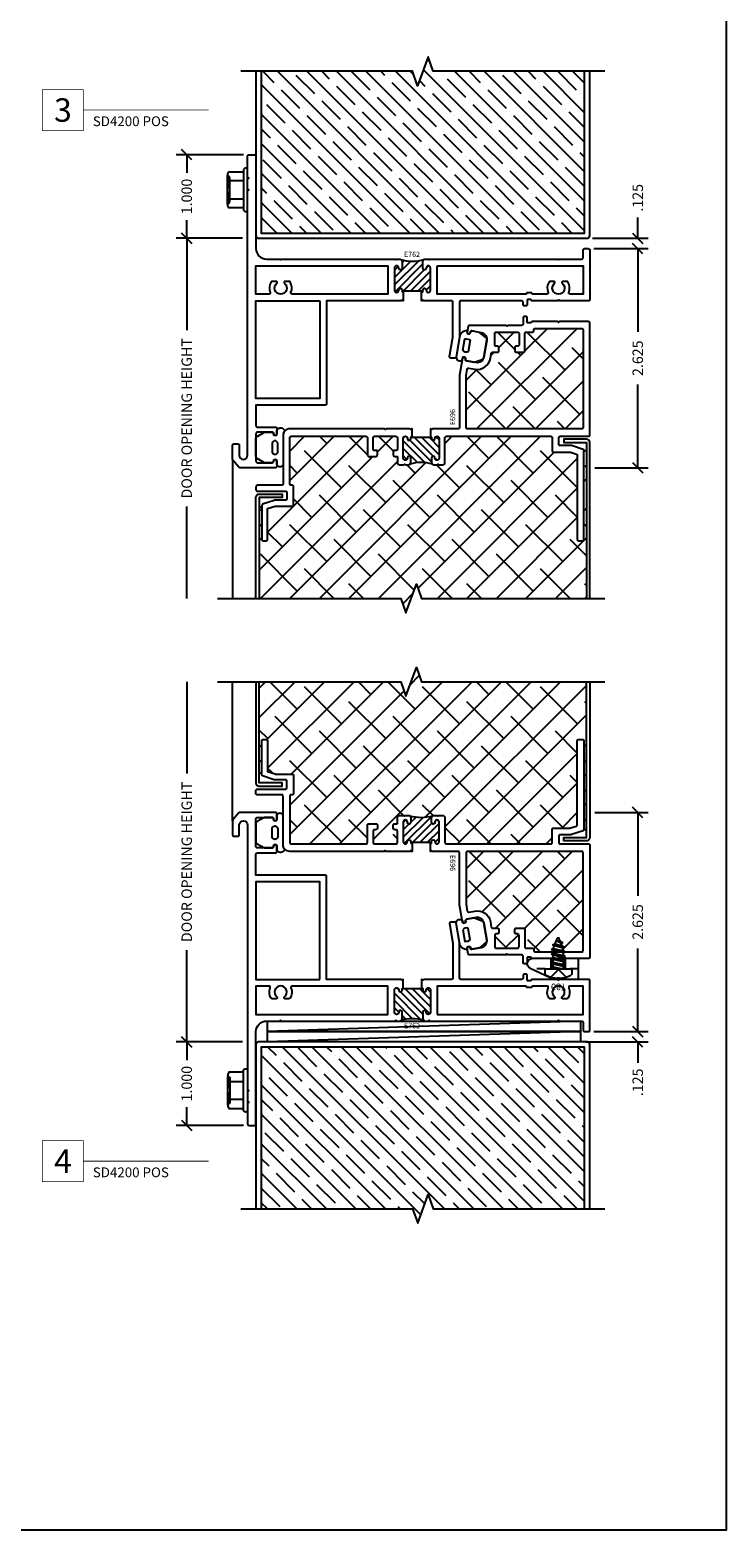
# Model space of a CAD drawing. Units: inches. Extents: x 0 to 101, y 0 to 32.
# Drawn here: x 17 to 25, y 0 to 18 of the extents above; entities that cross this region are included whole.
import ezdxf
from ezdxf.enums import TextEntityAlignment as Align

# ---------------------------------------------------------------- set-up
doc = ezdxf.new("R2010")
doc.units = ezdxf.units.IN
doc.header["$MEASUREMENT"] = 0
doc.linetypes.add('HIDDEN2', pattern=[0.1875, 0.125, -0.0625])
doc.layers.add('WINTECH_DESIGN', color=3, linetype='Continuous', lineweight=25)
doc.layers.get('0').off()
doc.styles.add('ROMANS', font='ROMANS.SHX')
doc.styles.get("Standard").update_dxf_attribs({"font": 'arial.ttf'})
doc.styles.add('TECHNICLITE', font='techl___.ttf', dxfattribs={"height": 0.1})
doc.styles.add('WinTech', font='technic_.ttf')
doc.dimstyles.new('WINTECH_BASIC', dxfattribs={"dimtxt": 0.125, "dimasz": 0.125, "dimexe": 0.125, "dimexo": 0.0625, "dimgap": 0.09, "dimtad": 0, "dimdec": 3, "dimzin": 4, "dimdsep": 46, "dimtxsty": 'WinTech', "dimblk": 'OBLIQUE', "dimcen": 0.125, "dimclrd": 5, "dimclre": 5, "dimclrt": 30, "dimazin": 0, "dimtfac": 1, "dimtdec": 3, "dimtofl": 0, "dimtmove": 0, "dimatfit": 3, "dimfxl": 0, "dimtolj": 1, "dimtzin": 0, "dimarcsym": 0})

# ---------------------------------------------------------------- blocks, each defined once
blk = doc.blocks.new('WINTECH WEBSITE DETAIL PAPER')
at = {"layer": 'WINTECH_DESIGN', "color": 1}
blk.add_lwpolyline([(0.062, 32.438), (24.938, 32.438), (24.938, 0.062), (0.062, 0.062)], close=True, dxfattribs=at)
at = {"layer": 'WINTECH_DESIGN', "color": 30, "style": 'WinTech'}
blk.add_attdef('TITLE', text='', height=0.75, dxfattribs=at).set_placement((15.068, 29.75), align=Align.CENTER)
blk = doc.blocks.new('*U40')
at = {"layer": 'WINTECH_DESIGN', "color": 5, "const_width": 0.00914}
blk.add_lwpolyline([(-0.262, 0.262), (-0.262, -0.262), (0.262, -0.262), (0.262, 0.262)], close=True, dxfattribs=at)
at = {"layer": 'WINTECH_DESIGN', "color": 5, "const_width": 0.01}
blk.add_lwpolyline([(0.262, 0), (1.862, 0)], dxfattribs=at)
at = {"layer": 'WINTECH_DESIGN', "color": 30, "style": 'WinTech'}
blk.add_attdef('NUMBER', text='', height=0.3, rotation=360, dxfattribs=at).set_placement((0, 0), align=Align.MIDDLE_CENTER)
at = {"layer": 'WINTECH_DESIGN', "color": 30, "style": 'TECHNICLITE'}
blk.add_attdef('NOTE', text='', height=0.125, dxfattribs=at).set_placement((0.39, -0.079), align=Align.TOP_LEFT)
blk = doc.blocks.new('HEXWASHERHEAD')
at = {"layer": 'WINTECH_DESIGN'}
for p, q in [((-0.168, -0.24), (-0.168, -0.24)), ((0.168, -0.24), (-0.162, -0.24)), ((0.168, -0.24), (0.168, -0.24))]:
    blk.add_line(p, q, dxfattribs=at)
blk.add_lwpolyline([(0.26, -0.025), (0.26, -0.025, 0.414214), (0.235, 0), (-0.235, 0, 0.414214), (-0.26, -0.025), (-0.26, -0.025, 0.414214), (-0.235, -0.05), (0.235, -0.05, 0.414214)], format="xyb", close=True, dxfattribs=at)
for points in [[(-0.005, -0.24, -0.055029), (-0.108, -0.227, -0.23094), (-0.217, -0.227), (-0.217, -0.05), (-0.108, -0.05), (-0.108, -0.227)], [(0.108, -0.227), (0.108, -0.05), (0.217, -0.05), (0.217, -0.227, -0.23094), (0.108, -0.227, -0.054953), (0.005, -0.24)], [(0.143, -0.215), (-0.143, -0.215, 0.414214), (-0.168, -0.24, 0.414214)], [(0.168, -0.24, 0.414214), (0.143, -0.215), (0.037, -0.215)]]:
    blk.add_lwpolyline(points, format="xyb", dxfattribs=at)
blk = doc.blocks.new('_Oblique')
at = {"color": 0, "linetype": 'ByBlock', "lineweight": -2}
blk.add_line((-0.5, -0.5), (0.5, 0.5), dxfattribs=at)
blk = doc.blocks.new('*D294')
at = {"layer": 'Defpoints', "color": 0}
for p in [(-0.02, 0), (-0.75, -4.316), (-0.38, -4.316)]:
    blk.add_point(p, dxfattribs=at)
at = {"layer": 'WINTECH_DESIGN', "color": 5, "lineweight": -2}
for p, q in [((-0.083, 0), (-0.875, 0)), ((-0.75, 0), (-0.75, -1.1)), ((-0.75, -4.316), (-0.75, -3.216))]:
    blk.add_line(p, q, dxfattribs=at)
at = {"layer": 'WINTECH_DESIGN', "color": 5, "lineweight": -2, "xscale": 0.125, "yscale": 0.125, "zscale": 0.125, "rotation": 90}
blk.add_blockref('_Oblique', (-0.75, 0), dxfattribs=at)
at = {"layer": 'WINTECH_DESIGN', "color": 30, "insert": (-0.75, -2.158), "char_height": 0.125, "attachment_point": 5, "rotation": 90, "style": 'WinTech'}
blk.add_mtext('\\A1;DOOR OPENING HEIGHT', dxfattribs=at)
blk = doc.blocks.new('_None')
blk = doc.blocks.new('*D295')
at = {"layer": 'Defpoints', "color": 0}
for p in [(-0.75, 1), (-0.005, 1), (-0.02, 0)]:
    blk.add_point(p, dxfattribs=at)
at = {"layer": 'WINTECH_DESIGN', "color": 5, "lineweight": -2}
for p, q in [((-0.068, 1), (-0.875, 1)), ((-0.75, 1), (-0.75, 0.782)), ((-0.75, 0), (-0.75, 0.218)), ((-0.083, 0), (-0.875, 0))]:
    blk.add_line(p, q, dxfattribs=at)
at = {"layer": 'WINTECH_DESIGN', "color": 5, "lineweight": -2, "xscale": 0.125, "yscale": 0.125, "zscale": 0.125}
for p, rotation in [((-0.75, 1), 90), ((-0.75, 0), 270)]:
    blk.add_blockref('_Oblique', p, dxfattribs=dict(at, rotation=rotation))
at = {"layer": 'WINTECH_DESIGN', "color": 30, "insert": (-0.75, 0.5), "char_height": 0.125, "attachment_point": 5, "rotation": 90, "style": 'WinTech'}
blk.add_mtext('\\A1;1.000', dxfattribs=at)
blk = doc.blocks.new('*D296')
at = {"layer": 'Defpoints', "color": 0}
for p in [(4.049, 0), (4.065, -0.125), (4.655, 0)]:
    blk.add_point(p, dxfattribs=at)
at = {"layer": 'WINTECH_DESIGN', "color": 5, "lineweight": -2}
for p, q in [((4.655, 0), (4.655, 0.25)), ((4.112, 0), (4.78, 0)), ((4.128, -0.125), (4.78, -0.125)), ((4.655, -0.125), (4.655, -0.25))]:
    blk.add_line(p, q, dxfattribs=at)
at = {"layer": 'WINTECH_DESIGN', "color": 5, "lineweight": -2, "xscale": 0.125, "yscale": 0.125, "zscale": 0.125}
for p, rotation in [((4.655, 0), 270), ((4.655, -0.125), 90)]:
    blk.add_blockref('_Oblique', p, dxfattribs=dict(at, rotation=rotation))
at = {"layer": 'WINTECH_DESIGN', "color": 30, "insert": (4.655, 0.484), "char_height": 0.125, "attachment_point": 5, "rotation": 90, "style": 'WinTech'}
blk.add_mtext('\\A1;.125', dxfattribs=at)
blk = doc.blocks.new('*D297')
at = {"layer": 'Defpoints', "color": 0}
for p in [(4.065, -0.125), (4.655, -0.125), (4.08, -2.75)]:
    blk.add_point(p, dxfattribs=at)
at = {"layer": 'WINTECH_DESIGN', "color": 5, "lineweight": -2}
for p, q in [((4.128, -0.125), (4.78, -0.125)), ((4.655, -0.125), (4.655, -1.122)), ((4.655, -2.75), (4.655, -1.753)), ((4.142, -2.75), (4.78, -2.75))]:
    blk.add_line(p, q, dxfattribs=at)
at = {"layer": 'WINTECH_DESIGN', "color": 5, "lineweight": -2, "xscale": 0.125, "yscale": 0.125, "zscale": 0.125}
for p, rotation in [((4.655, -0.125), 90), ((4.655, -2.75), 270)]:
    blk.add_blockref('_Oblique', p, dxfattribs=dict(at, rotation=rotation))
at = {"layer": 'WINTECH_DESIGN', "color": 30, "insert": (4.655, -1.438), "char_height": 0.125, "attachment_point": 5, "rotation": 90, "style": 'WinTech'}
blk.add_mtext('\\A1;2.625', dxfattribs=at)
blk = doc.blocks.new('E762_T')
at = {"layer": 'WINTECH_DESIGN'}
h = blk.add_hatch(dxfattribs=at)
h.set_pattern_fill('ANSI31', scale=0.5)
h.set_pattern_definition([(45, (4.87893, 7.50235), (-0.04419417, 0.04419417), [])])
h.paths.add_polyline_path([(-1.259, 2.008, -0.194936), (-1.28, 2), (-1.36, 2, -1), (-1.36, 2.04), (-1.355, 2.04, 1), (-1.355, 2.09), (-1.625, 2.09, 0.996016), (-1.622, 2.04, -1.056918), (-1.62, 2), (-1.635, 2, 0.414214), (-1.65, 1.985), (-1.635, 1.985), (-1.635, 1.765), (-1.65, 1.765, 0.665123), (-1.628, 1.748, -1.226106), (-1.62, 1.71), (-1.625, 1.71, 1), (-1.625, 1.66), (-1.355, 1.66, 0.996016), (-1.358, 1.71, -1.056918), (-1.36, 1.75), (-1.28, 1.75, -0.198912), (-1.259, 1.741, -0.148446)])
at = {"layer": 'WINTECH_DESIGN', "color": 7, "ltscale": 0.5}
blk.add_lwpolyline([(-1.65, 1.985, -0.414214), (-1.635, 2), (-1.62, 2, 1), (-1.62, 2.04), (-1.625, 2.04, -1), (-1.625, 2.09), (-1.355, 2.09, -1), (-1.355, 2.04), (-1.36, 2.04, 1), (-1.36, 2), (-1.28, 2, 0.414214), (-1.25, 2.03), (-1.25, 2.065), (-1.26, 2.075), (-1.25, 2.085), (-1.25, 3.615), (-1.26, 3.625), (-1.25, 3.635), (-1.25, 3.905, -0.414214), (-1.235, 3.92), (-1.14, 3.92, 0.414214), (-1.125, 3.935), (-1.125, 3.985, 0.414214), (-1.14, 4), (-1.735, 4, 0.414214), (-1.75, 3.985), (-1.75, 3.635), (-1.74, 3.625), (-1.75, 3.615), (-1.75, 3.308, 0.414214), (-1.742, 3.3), (-1.742, 3.3, -0.414214), (-1.734, 3.292), (-1.734, 3.258, -0.414214), (-1.742, 3.25), (-1.765, 3.25), (-1.797, 3.25, 0.414214), (-1.812, 3.235), (-1.812, 3.215, 0.414214), (-1.797, 3.2), (-1.765, 3.2, -0.414214), (-1.75, 3.185), (-1.75, 2.455, -0.414214), (-1.765, 2.44), (-2.191, 2.44), (-2.425, 2.399, 0.36397), (-2.437, 2.384), (-2.437, 2.333, 0.466308), (-2.419, 2.319), (-2.184, 2.36), (-1.765, 2.36, -0.414214), (-1.75, 2.345), (-1.75, 2.01), (-1.74, 2), (-1.75, 1.99), (-1.75, 1.985), (-1.635, 1.985), (-1.635, 1.765), (-1.75, 1.765), (-1.75, 1.76), (-1.74, 1.75), (-1.75, 1.74), (-1.75, 0.845), (-2.985, 0.845, 0.414214), (-3, 0.83), (-3, 0), (-3.25, 0, -0.414214), (-3.265, 0.015), (-3.265, 0.235, 0.414214), (-3.28, 0.25), (-3.345, 0.25, 1), (-3.345, 0.21), (-3.34, 0.21, -0.414214), (-3.325, 0.195), (-3.325, 0.015, -0.414214), (-3.34, 0), (-3.675, 0, -0.414214), (-3.69, 0.015), (-3.69, 0.195, -0.414214), (-3.675, 0.21), (-3.67, 0.21, 1), (-3.67, 0.25), (-3.735, 0.25, 0.414214), (-3.75, 0.235), (-3.75, -0.195, 0.221695), (-3.745, -0.206), (-3.661, -0.276, 0.176327), (-3.652, -0.28), (-3.48, -0.28, 0.414214), (-3.465, -0.265), (-3.465, -0.215, 0.414214), (-3.48, -0.2), (-3.6, -0.2, -1), (-3.6, -0.1), (-0.435, -0.1), (-0.42, -0.085), (-0.405, -0.1), (-0.295, -0.1), (-0.28, -0.085), (-0.265, -0.1), (-0.015, -0.1, 0.414214), (0, -0.085), (0, -0.015, 0.414214), (-0.015, 0), (-1.125, 0, -0.414214), (-1.25, 0.125), (-1.25, 0.285), (-1.26, 0.295), (-1.25, 0.305), (-1.25, 1.665), (-1.26, 1.675), (-1.25, 1.685), (-1.25, 1.72, 0.414214), (-1.28, 1.75), (-1.36, 1.75, 1), (-1.36, 1.71), (-1.355, 1.71, -1), (-1.355, 1.66), (-1.625, 1.66, -1), (-1.625, 1.71), (-1.62, 1.71, 1), (-1.62, 1.75), (-1.635, 1.75, -0.414214), (-1.65, 1.765)], format="xyb", dxfattribs=at)
for points in [[(-1.33, 2.17), (-1.33, 3.92), (-1.67, 3.92), (-1.67, 3.763, 0.535899), (-1.649, 3.749, -0.247218), (-1.524, 3.738, -0.25491), (-1.517, 3.726), (-1.517, 3.679, -0.709101), (-1.54, 3.671, 2.852519), (-1.54, 3.579, -0.709101), (-1.517, 3.571), (-1.517, 3.524, -0.25491), (-1.524, 3.512, -0.247218), (-1.649, 3.501, 0.535899), (-1.67, 3.487), (-1.67, 3.316, 0.414214), (-1.662, 3.308, -0.414214), (-1.654, 3.3), (-1.654, 3.25, -0.414214), (-1.662, 3.242, 0.414214), (-1.67, 3.234), (-1.67, 2.17)], [(-1.67, 0.433, 0.535899), (-1.649, 0.419, -0.247218), (-1.524, 0.408, -0.25491), (-1.517, 0.396), (-1.517, 0.349, -0.709101), (-1.54, 0.341, 2.852519), (-1.54, 0.249, -0.709101), (-1.517, 0.241), (-1.517, 0.194, -0.25491), (-1.524, 0.182, -0.247218), (-1.649, 0.171, 0.535899), (-1.67, 0.157), (-1.67, 0), (-1.33, 0), (-1.33, 1.58), (-1.67, 1.58)]]:
    blk.add_lwpolyline(points, format="xyb", close=True, dxfattribs=at)
blk.add_lwpolyline([(-1.75, 0.765), (-2.92, 0.765), (-2.92, 0), (-1.75, 0)], close=True, dxfattribs=at)
at = {"layer": 'WINTECH_DESIGN', "color": 7}
blk.add_arc((-0.819, 1.875), 0.46, 163.1829, 196.9575, dxfattribs=at)
blk = doc.blocks.new('E762')
at = {"layer": 'WINTECH_DESIGN'}
blk.add_blockref('E762_T', (0, 0), dxfattribs=at)
at = {"layer": 'WINTECH_DESIGN', "color": 6, "style": 'WinTech'}
blk.add_attdef('E762', (-1.163, 1.775), '', height=0.062, rotation=90, dxfattribs=at)
blk = doc.blocks.new('E696_T')
at = {"layer": 'WINTECH_DESIGN'}
h = blk.add_hatch(dxfattribs=at)
h.set_pattern_fill('ANSI31', scale=0.5)
h.set_pattern_definition([(45, (-58.18085, 8.487135), (-0.044194174, 0.044194174), [])])
h.paths.add_polyline_path([(-1.631, 2.145), (-1.686, 2.145, -0.198912), (-1.707, 2.154, -0.149492), (-1.707, 1.886, -0.198912), (-1.686, 1.895), (-1.631, 1.895, -1), (-1.631, 1.855), (-1.636, 1.855, 1), (-1.636, 1.805), (-1.399, 1.805, 0.996016), (-1.402, 1.855, -1.056918), (-1.404, 1.895), (-1.389, 1.895, 0.414214), (-1.374, 1.91), (-1.389, 1.91), (-1.389, 2.13), (-1.374, 2.13, 0.414214), (-1.389, 2.145), (-1.404, 2.145, -1), (-1.404, 2.185), (-1.399, 2.185, 1), (-1.399, 2.235), (-1.636, 2.235, 0.996016), (-1.633, 2.185, -1.056918)])
at = {"layer": 'WINTECH_DESIGN', "color": 7, "linetype": 'Continuous'}
blk.add_lwpolyline([(-1.374, 1.91), (-1.374, 1.91, -0.414214), (-1.389, 1.895), (-1.404, 1.895, 1), (-1.404, 1.855), (-1.399, 1.855, -1), (-1.399, 1.805), (-1.636, 1.805, -1), (-1.636, 1.855), (-1.631, 1.855, 1), (-1.631, 1.895), (-1.686, 1.895, 0.414214), (-1.716, 1.865), (-1.716, 1.83), (-1.706, 1.82), (-1.716, 1.81), (-1.716, 1.765, 0.414214), (-1.686, 1.735), (-1.389, 1.735, -0.414214), (-1.374, 1.72), (-1.374, 0.465, -0.414214), (-1.389, 0.45), (-1.549, 0.45, 0.414214), (-1.564, 0.435), (-1.564, 0.235, -0.080612), (-1.565, 0.231), (-1.588, 0.16, -0.322823), (-1.602, 0.15), (-2.61, 0.15, 0.414214), (-2.625, 0.135), (-2.625, 0.085, 0.414214), (-2.61, 0.07), (-1.545, 0.07, 0.322823), (-1.531, 0.08), (-1.485, 0.218, 0.080612), (-1.484, 0.222), (-1.484, 0.355, -0.414214), (-1.469, 0.37), (-1.389, 0.37, -0.414214), (-1.374, 0.355), (-1.374, 0.015, 0.414214), (-1.359, 0), (-0.015, 0, 0.414214), (0, 0.015), (0, 0.365), (-0.01, 0.375), (0, 0.385), (0, 0.692, 0.414214), (-0.008, 0.7, -0.414214), (-0.016, 0.708), (-0.016, 0.742, -0.414214), (-0.008, 0.75), (0.047, 0.75, 0.414214), (0.062, 0.765), (0.062, 0.785, 0.414214), (0.047, 0.8), (-0.03, 0.8, -0.414214), (-0.045, 0.815), (-0.045, 0.983), (-0.055, 0.993), (-0.045, 1.003), (-0.045, 1.444, 0.36397), (-0.057, 1.459), (-0.126, 1.471, 0.414214), (-0.144, 1.459), (-0.145, 1.449, 0.414214), (-0.133, 1.431), (-0.123, 1.43, -0.414214), (-0.111, 1.412), (-0.131, 1.299, -0.414214), (-0.224, 1.234), (-0.426, 1.27, -0.414214), (-0.491, 1.363), (-0.471, 1.476, -0.414214), (-0.453, 1.488), (-0.443, 1.486, 0.414214), (-0.426, 1.498), (-0.424, 1.508, 0.414214), (-0.436, 1.526), (-0.643, 1.562), (-1.269, 1.562, -0.414214), (-1.284, 1.577), (-1.284, 1.885), (-1.294, 1.895), (-1.284, 1.905), (-1.284, 1.91), (-1.389, 1.91), (-1.389, 2.13), (-1.284, 2.13), (-1.284, 2.135), (-1.294, 2.145), (-1.284, 2.155), (-1.284, 2.44), (-1.294, 2.45), (-1.284, 2.46), (-1.284, 3.595, 0.414214), (-1.364, 3.675), (-1.946, 3.675, -0.414214), (-1.961, 3.69), (-1.961, 3.985, 0.414214), (-1.976, 4), (-2.016, 4, 0.414214), (-2.031, 3.985), (-2.031, 3.645, -0.414214), (-2.046, 3.63), (-2.126, 3.63, -0.414214), (-2.141, 3.645), (-2.141, 3.778, 0.080612), (-2.142, 3.782), (-2.188, 3.92, 0.322823), (-2.202, 3.93), (-2.61, 3.93, 0.414214), (-2.625, 3.915), (-2.625, 3.875, 0.414214), (-2.61, 3.86), (-2.241, 3.86), (-2.212, 3.771, -0.080612), (-2.211, 3.766), (-2.211, 3.565, 0.414214), (-2.196, 3.55), (-1.976, 3.55, 0.414214), (-1.961, 3.565), (-1.961, 3.58, -0.414214), (-1.946, 3.595), (-1.389, 3.595, -0.414214), (-1.374, 3.58), (-1.374, 2.68, -0.414214), (-1.389, 2.665), (-1.599, 2.665, 0.414214), (-1.614, 2.65), (-1.614, 2.56, 0.414214), (-1.599, 2.545), (-1.559, 2.545, 0.414214), (-1.544, 2.56), (-1.544, 2.58, -0.414214), (-1.529, 2.595), (-1.389, 2.595, -0.414214), (-1.374, 2.58), (-1.374, 2.32, -0.414214), (-1.389, 2.305), (-1.529, 2.305, -0.414214), (-1.544, 2.32), (-1.544, 2.34, 0.414214), (-1.559, 2.355), (-1.599, 2.355, 0.414214), (-1.614, 2.34), (-1.614, 2.313, -0.414214), (-1.622, 2.305), (-1.686, 2.305, 0.414214), (-1.716, 2.275), (-1.716, 2.23), (-1.706, 2.22), (-1.716, 2.21), (-1.716, 2.175, 0.414214), (-1.686, 2.145), (-1.631, 2.145, 1), (-1.631, 2.185), (-1.636, 2.185, -1), (-1.636, 2.235), (-1.399, 2.235, -1), (-1.399, 2.185), (-1.404, 2.185, 1), (-1.404, 2.145), (-1.389, 2.145, -0.414214), (-1.374, 2.13)], format="xyb", dxfattribs=at)
blk.add_lwpolyline([(-0.11, 0.67), (-0.095, 0.67, -0.414214), (-0.08, 0.655), (-0.08, 0.095, -0.414214), (-0.095, 0.08), (-1.269, 0.08, -0.414214), (-1.284, 0.095), (-1.284, 1.467, -0.414214), (-1.269, 1.482), (-0.65, 1.482), (-0.569, 1.468, -0.414214), (-0.556, 1.45), (-0.569, 1.376, 0.414214), (-0.44, 1.191), (-0.377, 1.18, -0.36397), (-0.365, 1.165), (-0.365, 1.103, 0.414214), (-0.35, 1.088), (-0.31, 1.088, 0.414214), (-0.295, 1.103), (-0.295, 1.123, -0.414214), (-0.28, 1.138), (-0.14, 1.138, -0.414214), (-0.125, 1.123), (-0.125, 0.863, -0.414214), (-0.14, 0.848), (-0.28, 0.848, -0.414214), (-0.295, 0.863), (-0.295, 0.883, 0.414214), (-0.31, 0.898), (-0.35, 0.898, 0.414214), (-0.365, 0.883), (-0.365, 0.793, 0.414214), (-0.35, 0.778), (-0.14, 0.778, -0.414214), (-0.125, 0.763), (-0.125, 0.685, 0.414214)], format="xyb", close=True, dxfattribs=at)
blk.add_arc((-2.145, 2.02), 0.457, 342.9955, 17.0045, dxfattribs=at)
blk = doc.blocks.new('E696')
at = {"layer": 'WINTECH_DESIGN'}
blk.add_blockref('E696_T', (0, 0), dxfattribs=at)
at = {"layer": 'WINTECH_DESIGN', "color": 6}
blk.add_attdef('E696', (-1.241, 1.613), '', height=0.063, dxfattribs=at)
blk = doc.blocks.new('PN 687S')
at = {"layer": 'WINTECH_DESIGN', "color": 7}
for p, q in [((-0.085, -0.013), (-0.005, 0)), ((-0.064, -0.002), (-0.064, 0)), ((-0.057, 0), (-0.064, -0.002)), ((-0.064, -0.025), (0.049, 0)), ((0.06, 0), (0.06, -0.029)), ((-0.064, -0.002), (-0.085, -0.013)), ((-0.085, -0.013), (-0.064, -0.025)), ((-0.085, -0.069), (0.081, -0.041)), ((-0.064, -0.057), (-0.085, -0.069)), ((-0.085, -0.069), (-0.064, -0.08)), ((-0.085, -0.124), (0.081, -0.096)), ((-0.064, -0.112), (-0.085, -0.124)), ((-0.085, -0.124), (-0.064, -0.136)), ((-0.085, -0.179), (0.081, -0.151)), ((-0.064, -0.167), (-0.085, -0.179)), ((-0.085, -0.179), (-0.064, -0.191)), ((-0.064, -0.025), (-0.064, -0.057)), ((0.06, -0.029), (-0.064, -0.057)), ((-0.064, -0.08), (0.06, -0.053)), ((-0.064, -0.08), (-0.064, -0.112)), ((0.06, -0.084), (-0.064, -0.112)), ((-0.064, -0.136), (0.06, -0.108)), ((-0.064, -0.136), (-0.064, -0.167)), ((0.06, -0.139), (-0.064, -0.167)), ((-0.064, -0.191), (0.06, -0.163)), ((0.081, -0.041), (0.06, -0.029)), ((0.06, -0.053), (0.081, -0.041)), ((0.06, -0.053), (0.06, -0.084)), ((0.081, -0.096), (0.06, -0.084)), ((0.06, -0.108), (0.081, -0.096)), ((0.06, -0.108), (0.06, -0.139)), ((0.081, -0.151), (0.06, -0.139)), ((0.06, -0.163), (0.081, -0.151)), ((0.06, -0.163), (0.06, -0.195)), ((-0.085, -0.234), (0.081, -0.206)), ((-0.064, -0.222), (-0.085, -0.234)), ((-0.085, -0.234), (-0.064, -0.246)), ((-0.07, -0.289), (0.078, -0.262)), ((-0.049, -0.278), (-0.07, -0.289)), ((-0.07, -0.289), (-0.039, -0.302)), ((-0.064, -0.191), (-0.064, -0.222)), ((0.06, -0.195), (-0.064, -0.222)), ((-0.064, -0.246), (0.06, -0.218)), ((-0.064, -0.246), (-0.049, -0.278)), ((0.057, -0.25), (-0.049, -0.278)), ((-0.039, -0.302), (0.046, -0.277)), ((-0.039, -0.302), (-0.01, -0.37)), ((0.033, -0.306), (-0.024, -0.336)), ((-0.024, -0.336), (0.054, -0.317)), ((-0.024, -0.336), (0.021, -0.334)), ((0.021, -0.334), (0.006, -0.37)), ((0.021, -0.334), (0.054, -0.317)), ((0.046, -0.277), (0.033, -0.306)), ((0.054, -0.317), (0.033, -0.306)), ((0.046, -0.277), (0.078, -0.262)), ((0.06, -0.218), (0.057, -0.25)), ((0.078, -0.262), (0.057, -0.25)), ((0.081, -0.206), (0.06, -0.195)), ((0.06, -0.218), (0.081, -0.206))]:
    blk.add_line(p, q, dxfattribs=at)
blk.add_lwpolyline([(0.161, 0.049, 0.281578), (0.141, 0.082, 0.108872), (0.012, 0.115), (0.012, 0.109), (-0.012, 0.109), (-0.012, 0.115, 0.108872), (-0.141, 0.082, 0.281578), (-0.161, 0.049), (-0.161, 0), (0.161, 0)], format="xyb", close=True, dxfattribs=at)
blk.add_lwpolyline([(0.095, 0.101), (0, 0.006), (-0.095, 0.101)], dxfattribs=at)
blk.add_arc((-0.002, -0.366), 0.009, 203.0007, 337.5051, dxfattribs=at)
at = {"layer": 'WINTECH_DESIGN', "color": 6, "style": 'ROMANS', "flags": 8}
blk.add_attdef('FSTN#', text='', height=0.08, dxfattribs=at).set_placement((0, 0.215), align=Align.MIDDLE_CENTER)
blk = doc.blocks.new('HA44_687')
at = {"layer": 'WINTECH_DESIGN'}
for p, q in [((-0.241, -0.26), (-0.241, -0.01)), ((-0.241, -0.01), (0.314, -0.01)), ((-0.086, -0.135), (-0.086, -0.01)), ((0.339, -0.124), (0.048, -0.26)), ((0.086, -0.135), (0.086, -0.01)), ((-0.241, -0.26), (0.048, -0.26))]:
    blk.add_line(p, q, dxfattribs=at)
at = {"layer": 'WINTECH_DESIGN', "linetype": 'HIDDEN2', "ltscale": 0.75}
blk.add_line((-0.241, -0.135), (0.317, -0.135), dxfattribs=at)
at = {"layer": 'WINTECH_DESIGN'}
blk.add_arc((0.314, -0.07), 0.06, 295, 90, dxfattribs=at)
at = {"layer": 'WINTECH_DESIGN', "color": 6}
ref = blk.add_blockref('PN 687S', (0, -0.135), dxfattribs=dict(at, rotation=180))
ref.add_attrib('FSTN#', '687', dxfattribs={"color": 6, "height": 0.08, "rotation": 180, "style": 'ROMANS'}).set_placement((0, -0.35), align=Align.MIDDLE_CENTER)
blk = doc.blocks.new('*D299')
at = {"layer": 'Defpoints', "color": 0}
for p in [(-0.75, 4.316), (-0.38, 4.316), (-0.02, 0)]:
    blk.add_point(p, dxfattribs=at)
at = {"layer": 'WINTECH_DESIGN', "color": 5, "lineweight": -2}
for p, q in [((-0.75, 4.316), (-0.75, 3.216)), ((-0.75, 0), (-0.75, 1.1)), ((-0.083, 0), (-0.875, 0))]:
    blk.add_line(p, q, dxfattribs=at)
at = {"layer": 'WINTECH_DESIGN', "color": 5, "lineweight": -2, "xscale": 0.125, "yscale": 0.125, "zscale": 0.125, "rotation": 270}
blk.add_blockref('_Oblique', (-0.75, 0), dxfattribs=at)
at = {"layer": 'WINTECH_DESIGN', "color": 30, "insert": (-0.75, 2.158), "char_height": 0.125, "attachment_point": 5, "rotation": 90, "style": 'WinTech'}
blk.add_mtext('\\A1;DOOR OPENING HEIGHT', dxfattribs=at)
blk = doc.blocks.new('*D300')
at = {"layer": 'Defpoints', "color": 0}
for p in [(-0.02, 0), (-0.75, -1), (-0.005, -1)]:
    blk.add_point(p, dxfattribs=at)
at = {"layer": 'WINTECH_DESIGN', "color": 5, "lineweight": -2}
for p, q in [((-0.083, 0), (-0.875, 0)), ((-0.75, 0), (-0.75, -0.218)), ((-0.75, -1), (-0.75, -0.782)), ((-0.068, -1), (-0.875, -1))]:
    blk.add_line(p, q, dxfattribs=at)
at = {"layer": 'WINTECH_DESIGN', "color": 5, "lineweight": -2, "xscale": 0.125, "yscale": 0.125, "zscale": 0.125}
for p, rotation in [((-0.75, 0), 90), ((-0.75, -1), 270)]:
    blk.add_blockref('_Oblique', p, dxfattribs=dict(at, rotation=rotation))
at = {"layer": 'WINTECH_DESIGN', "color": 30, "insert": (-0.75, -0.5), "char_height": 0.125, "attachment_point": 5, "rotation": 90, "style": 'WinTech'}
blk.add_mtext('\\A1;1.000', dxfattribs=at)
blk = doc.blocks.new('*D301')
at = {"layer": 'Defpoints', "color": 0}
for p in [(4.065, 0.125), (3.97, 0), (4.655, 0)]:
    blk.add_point(p, dxfattribs=at)
at = {"layer": 'WINTECH_DESIGN', "color": 5, "lineweight": -2}
for p, q in [((4.655, 0.125), (4.655, 0.25)), ((4.128, 0.125), (4.78, 0.125)), ((4.033, 0), (4.78, 0)), ((4.655, 0), (4.655, -0.25))]:
    blk.add_line(p, q, dxfattribs=at)
at = {"layer": 'WINTECH_DESIGN', "color": 5, "lineweight": -2, "xscale": 0.125, "yscale": 0.125, "zscale": 0.125}
for p, rotation in [((4.655, 0.125), 270), ((4.655, 0), 90)]:
    blk.add_blockref('_Oblique', p, dxfattribs=dict(at, rotation=rotation))
at = {"layer": 'WINTECH_DESIGN', "color": 30, "insert": (4.655, -0.484), "char_height": 0.125, "attachment_point": 5, "rotation": 90, "style": 'WinTech'}
blk.add_mtext('\\A1;.125', dxfattribs=at)
blk = doc.blocks.new('*D302')
at = {"layer": 'Defpoints', "color": 0}
for p in [(4.08, 2.75), (4.065, 0.125), (4.655, 0.125)]:
    blk.add_point(p, dxfattribs=at)
at = {"layer": 'WINTECH_DESIGN', "color": 5, "lineweight": -2}
for p, q in [((4.142, 2.75), (4.78, 2.75)), ((4.655, 2.75), (4.655, 1.753)), ((4.655, 0.125), (4.655, 1.122)), ((4.128, 0.125), (4.78, 0.125))]:
    blk.add_line(p, q, dxfattribs=at)
at = {"layer": 'WINTECH_DESIGN', "color": 5, "lineweight": -2, "xscale": 0.125, "yscale": 0.125, "zscale": 0.125}
for p, rotation in [((4.655, 2.75), 90), ((4.655, 0.125), 270)]:
    blk.add_blockref('_Oblique', p, dxfattribs=dict(at, rotation=rotation))
at = {"layer": 'WINTECH_DESIGN', "color": 30, "insert": (4.655, 1.438), "char_height": 0.125, "attachment_point": 5, "rotation": 90, "style": 'WinTech'}
blk.add_mtext('\\A1;2.625', dxfattribs=at)
blk = doc.blocks.new('.125x3.75SHIMS')
at = {"layer": 'WINTECH_DESIGN'}
blk.add_line((-0.125, 0.875), (0, -2.875), dxfattribs=at)
blk.add_lwpolyline([(-0.125, 0.875), (0, 0.875), (0, -2.875), (-0.125, -2.875)], close=True, dxfattribs=at)
blk = doc.blocks.new('4inDOORCONDITION')
at = {"layer": 'WINTECH_DESIGN'}
h = blk.add_hatch(dxfattribs=at)
h.set_pattern_fill('ANSI35', color=36)
h.set_pattern_definition([(45, (-0.04216, -21.98006), (-0.1767767, 0.1767767), []), (45, (0.13461, -21.98006), (-0.1767767, 0.1767767), [0.3125, -0.0625, 0, -0.0625])])
h.paths.add_polyline_path([(-0.062, 3.937), (-2, 3.937), (-2, 2.125), (-2.172, 2.062), (-1.828, 1.937), (-2, 1.875), (-2, 0.063), (-0.062, 0.063)])
at = {"layer": 'WINTECH_DESIGN', "linetype": 'Continuous'}
blk.add_lwpolyline([(-2, 4.18), (-2, 2.125), (-2.172, 2.062), (-1.828, 1.937), (-2, 1.875), (-2, -0.18)], dxfattribs=at)
at = {"layer": 'WINTECH_DESIGN', "color": 36}
blk.add_lwpolyline([(-2, 0), (-0.031, 0, 0.414214), (0, 0.031), (0, 3.969, 0.414214), (-0.031, 4), (-2, 4)], format="xyb", dxfattribs=at)
blk.add_lwpolyline([(-2, 0.063), (-0.062, 0.063), (-0.062, 3.937), (-2, 3.937)], dxfattribs=at)
blk = doc.blocks.new('SD4200_POS_HEAD')
at = {"layer": 'WINTECH_DESIGN'}
h = blk.add_hatch(dxfattribs=at)
h.set_pattern_fill('ANSI38', color=54, scale=2)
h.set_pattern_definition([(45, (-19.2433, -20.50762), (-0.1767767, 0.1767767), []), (135, (-19.2433, -20.50762), (-0.53033, 0.1767767), [0.625, -0.375])])
h.paths.add_polyline_path([(3.287, -1.3649), (3.197, -1.3649, -0.4142136), (3.182, -1.3499), (3.182, -1.3099, -0.4142136), (3.197, -1.2949), (3.217, -1.2949, 0.4142136), (3.232, -1.2799), (3.232, -1.1399, 0.4142136), (3.217, -1.1249), (2.957, -1.1249, 0.4142136), (2.942, -1.1399), (2.942, -1.2799, 0.4142136), (2.957, -1.2949), (2.977, -1.2949, -0.4142136), (2.992, -1.3099), (2.992, -1.3499, -0.4142136), (2.977, -1.3649), (2.9147, -1.3649, 0.3639702), (2.8999, -1.3773), (2.889, -1.4395, -0.4142136), (2.7036, -1.5693), (2.6297, -1.5563, 0.4142136), (2.6124, -1.5685), (2.598, -1.6499), (2.598, -2.2689, 0.4142136), (2.613, -2.2839), (3.985, -2.2839, 0.4142136), (4, -2.2689), (4, -1.0949, 0.4142136), (3.985, -1.0799), (3.425, -1.0799, 0.4142136), (3.41, -1.0949), (3.41, -1.1099, -0.4142136), (3.395, -1.1249), (3.317, -1.1249, 0.4142136), (3.302, -1.1399), (3.302, -1.3499, -0.4142136)])
h = blk.add_hatch(dxfattribs=at)
h.set_pattern_fill('ANSI38', color=54, scale=2)
h.paths.add_polyline_path([(3.93, -2.6024, 0.3228228), (3.9197, -2.5881), (3.8493, -2.5647, 0.0806116), (3.8446, -2.5639), (3.645, -2.5639, -0.4142136), (3.63, -2.5489), (3.63, -2.3889, 0.4142136), (3.615, -2.3739), (2.36, -2.3739, 0.4142136), (2.345, -2.3889), (2.345, -2.6859, -0.4142136), (2.315, -2.7159), (2.27, -2.7159), (2.26, -2.7059), (2.25, -2.7159), (2.215, -2.7159, -0.1989124), (2.1938, -2.7071, 0.1494916), (1.9262, -2.7071, -0.1989124), (1.905, -2.7159), (1.87, -2.7159), (1.86, -2.7059), (1.85, -2.7159), (1.805, -2.7159, -0.4142136), (1.775, -2.6859), (1.775, -2.6219, 0.4142136), (1.767, -2.6139), (1.74, -2.6139, -0.4142136), (1.725, -2.5989), (1.725, -2.5589, -0.4142136), (1.74, -2.5439), (1.76, -2.5439, 0.4142136), (1.775, -2.5289), (1.775, -2.3889, 0.4142136), (1.76, -2.3739), (1.5, -2.3739, 0.4142136), (1.485, -2.3889), (1.485, -2.5289, 0.4142136), (1.5, -2.5439), (1.52, -2.5439, -0.4142136), (1.535, -2.5589), (1.535, -2.5989, -0.4142136), (1.52, -2.6139), (1.43, -2.6139, -0.4142136), (1.415, -2.5989), (1.415, -2.3889, 0.4142136), (1.4, -2.3739), (0.5, -2.3739, 0.4142136), (0.485, -2.3889), (0.485, -2.9459, 0.7316055), (0.5083, -2.9625, -0.5575365), (0.53, -2.9759), (0.53, -3.1959, -0.4142136), (0.515, -3.2109), (0.3138, -3.2109, 0.0806116), (0.3091, -3.2117), (0.22, -3.2414), (0.22, -3.6099, -0.4142136), (0.205, -3.6249), (0.165, -3.6249, -0.4142136), (0.15, -3.6099), (0.15, -3.2227), (0.1196, -3.2227), (0.1196, -4.3161), (1.815, -4.3161), (1.8775, -4.4878), (2.0025, -4.1444), (2.065, -4.3161), (4.0404, -4.3161), (4.0404, -2.5447), (4.01, -2.5447), (4.01, -3.6099, -0.4142136), (3.995, -3.6249), (3.945, -3.6249, -0.4142136), (3.93, -3.6099)])
at = {"layer": 'WINTECH_DESIGN', "color": 7}
blk.add_line((-0.2, -2.6515), (-0.2, -4.3161), dxfattribs=at)
at = {"layer": 'WINTECH_DESIGN', "color": 54}
for p, q in [((4.01, -2.5447), (4.0404, -2.5447)), ((0.15, -3.2227), (0.1196, -3.2227))]:
    blk.add_line(p, q, dxfattribs=at)
at = {"layer": 'WINTECH_DESIGN', "color": 1}
for points in [[(2.8463, -1.2207, 0.2686543), (2.8356, -1.1915), (2.7593, -1.1278), (2.6675, -1.1116, 0.4142136), (2.6502, -1.1238), (2.6493, -1.1287, -1), (2.6099, -1.1218), (2.6122, -1.1087, 0.4480477), (2.52, -1.1915), (2.52, -1.1915, 0.3338879), (2.52, -1.1915), (2.4789, -1.4246), (2.479, -1.4286, 0.6448404), (2.5508, -1.4566), (2.5535, -1.4418, -1), (2.5928, -1.4488), (2.592, -1.4537, 0.4142136), (2.6041, -1.4711), (2.6959, -1.4873), (2.7894, -1.4535, 0.2686543), (2.8094, -1.4297), (2.8465, -1.2197)], [(2.5594, -1.3424), (2.5835, -1.2058, -0.1385808), (2.648, -1.2221), (2.6234, -1.3618, -0.3914734), (2.5594, -1.3424)], [(0.08, -2.4014, -0.2686543), (0.0956, -2.3745), (0.1818, -2.325), (0.275, -2.325, -0.4142136), (0.29, -2.34), (0.29, -2.345, 1), (0.33, -2.345), (0.33, -2.2989, -0.6739668), (0.424, -2.3121, 0.181161), (0.405, -2.3639), (0.405, -2.715, -0.6777017), (0.33, -2.715), (0.33, -2.67, 1), (0.29, -2.67), (0.29, -2.675, -0.4142136), (0.275, -2.69), (0.1818, -2.69), (0.0956, -2.6405, -0.2686543), (0.08, -2.6136), (0.08, -2.4003)]]:
    blk.add_lwpolyline(points, format="xyb", dxfattribs=at)
blk.add_lwpolyline([(0.34, -2.4522, 0.7692308), (0.275, -2.4522), (0.275, -2.564, 0.7692308), (0.34, -2.564)], format="xyb", close=True, dxfattribs=at)
at = {"layer": 'WINTECH_DESIGN', "color": 2}
for points in [[(4.08, -4.3161), (4.08, -2.4487, 0.4142136), (4.0404, -2.4091), (3.7675, -2.4091), (3.7675, -2.4487), (4.0404, -2.4487), (4.0404, -4.3161)], [(0.08, -4.3161), (0.08, -3.1057, -0.4142136), (0.1196, -3.0661), (0.3925, -3.0661), (0.3925, -3.1057), (0.1196, -3.1057), (0.1196, -4.3161)]]:
    blk.add_lwpolyline(points, format="xyb", dxfattribs=at)
at = {"layer": 'WINTECH_DESIGN', "linetype": 'Continuous'}
blk.add_lwpolyline([(-0.38, -4.3161), (1.815, -4.3161), (1.8775, -4.4878), (2.0025, -4.1444), (2.065, -4.3161), (4.26, -4.3161)], dxfattribs=at)
ref = blk.add_blockref('E762', (0.08, 1), dxfattribs=dict(xscale=-1, rotation=270))
ref.add_attrib('E762', 'E762', (1.8548, -0.2243), dxfattribs={"layer": 'WINTECH_DESIGN', "color": 6, "height": 0.062, "style": 'WinTech'})
at = {"rotation": 90}
blk.add_blockref('E696', (4.08, -0.9999), dxfattribs=at).add_auto_attribs({'E696': 'E696'})
at = {"layer": 'WINTECH_DESIGN', "rotation": 270}
blk.add_blockref('HEXWASHERHEAD', (-0.02, 0.58), dxfattribs=at)
at = {"layer": 'WINTECH_DESIGN'}
for base, p1, p2, picture, middle in [((-0.75, 1), (-0.02, 0), (-0.005, 1), '*D295', (-0.75, 0.5)), ((4.655, 0), (4.065, -0.125), (4.049, 0), '*D296', (4.655, 0.4838)), ((4.655, -0.125), (4.08, -2.75), (4.065, -0.125), '*D297', (4.655, -1.4375))]:
    dim = blk.add_linear_dim(base=base, p1=p1, p2=p2, angle=270, dimstyle='WINTECH_BASIC', dxfattribs=at)
    dim.commit()
    dim.dimension.update_dxf_attribs({"geometry": picture, "text_midpoint": middle})
dim = blk.add_linear_dim(base=(-0.75, -4.3161), p1=(-0.02, 0), p2=(-0.38, -4.3161), angle=270, text='DOOR OPENING HEIGHT', dimstyle='WINTECH_BASIC', override={"dimpost": '', "dimblk1": 'Oblique', "dimblk2": 'None', "dimsah": 1, "dimse2": 1}, dxfattribs=at)
dim.commit()
dim.dimension.update_dxf_attribs({"geometry": '*D294', "text_midpoint": (-0.75, -2.1581)})
blk = doc.blocks.new('SD4200_POS_SILL')
at = {"layer": 'WINTECH_DESIGN'}
h = blk.add_hatch(dxfattribs=at)
h.set_pattern_fill('ANSI38', color=54, scale=2)
h.paths.add_polyline_path([(3.93, 3.6099, -0.4142136), (3.945, 3.6249), (3.995, 3.6249, -0.4142136), (4.01, 3.6099), (4.01, 2.5447), (4.0404, 2.5447), (4.0404, 4.3161), (2.065, 4.3161), (2.0025, 4.4878), (1.8775, 4.1444), (1.815, 4.3161), (0.1196, 4.3161), (0.1196, 3.2227), (0.15, 3.2227), (0.15, 3.6099, -0.4142136), (0.165, 3.6249), (0.205, 3.6249, -0.4142136), (0.22, 3.6099), (0.22, 3.2414), (0.3091, 3.2117, 0.0806116), (0.3138, 3.2109), (0.515, 3.2109, -0.4142136), (0.53, 3.1959), (0.53, 2.9759, -0.4142136), (0.515, 2.9609), (0.5, 2.9609, 0.4142136), (0.485, 2.9459), (0.485, 2.3889, 0.4142136), (0.5, 2.3739), (1.4, 2.3739, 0.4142136), (1.415, 2.3889), (1.415, 2.5989, -0.4142136), (1.43, 2.6139), (1.52, 2.6139, -0.4142136), (1.535, 2.5989), (1.535, 2.5589, -0.4142136), (1.52, 2.5439), (1.5, 2.5439, 0.4142136), (1.485, 2.5289), (1.485, 2.3889, 0.4142136), (1.5, 2.3739), (1.76, 2.3739, 0.4142136), (1.775, 2.3889), (1.775, 2.5289, 0.4142136), (1.76, 2.5439), (1.74, 2.5439, -0.4142136), (1.725, 2.5589), (1.725, 2.5989, -0.4142136), (1.74, 2.6139), (1.767, 2.6139, 0.4142136), (1.775, 2.6219), (1.775, 2.6859, -0.4142136), (1.805, 2.7159), (1.85, 2.7159), (1.86, 2.7059), (1.87, 2.7159), (1.905, 2.7159, -0.1989124), (1.9262, 2.7071, 0.1494916), (2.1938, 2.7071, -0.1989124), (2.215, 2.7159), (2.25, 2.7159), (2.26, 2.7059), (2.27, 2.7159), (2.315, 2.7159, -0.4142136), (2.345, 2.6859), (2.345, 2.3889, 0.4142136), (2.36, 2.3739), (3.615, 2.3739, 0.4142136), (3.63, 2.3889), (3.63, 2.5489, -0.4142136), (3.645, 2.5639), (3.8446, 2.5639, 0.0806116), (3.8493, 2.5647), (3.9197, 2.5881, 0.3228228), (3.93, 2.6024)])
h = blk.add_hatch(dxfattribs=at)
h.set_pattern_fill('ANSI38', color=54, scale=2)
h.set_pattern_definition([(45, (-19.2433, -10.80783), (-0.1767767, 0.1767767), []), (135, (-19.2433, -10.80783), (-0.53033, 0.1767767), [0.625, -0.375])])
h.paths.add_polyline_path([(3.302, 1.3499), (3.302, 1.1399, 0.4142136), (3.317, 1.1249), (3.395, 1.1249, -0.4142136), (3.41, 1.1099), (3.41, 1.0949, 0.4142136), (3.425, 1.0799), (3.985, 1.0799, 0.4142136), (4, 1.0949), (4, 2.2689, 0.4142136), (3.985, 2.2839), (2.613, 2.2839, 0.4142136), (2.598, 2.2689), (2.598, 1.6499), (2.6124, 1.5685, 0.4142136), (2.6297, 1.5563), (2.7036, 1.5693, -0.4142136), (2.889, 1.4395), (2.8999, 1.3773, 0.3639702), (2.9147, 1.3649), (2.977, 1.3649, -0.4142136), (2.992, 1.3499), (2.992, 1.3099, -0.4142136), (2.977, 1.2949), (2.957, 1.2949, 0.4142136), (2.942, 1.2799), (2.942, 1.1399, 0.4142136), (2.957, 1.1249), (3.217, 1.1249, 0.4142136), (3.232, 1.1399), (3.232, 1.2799, 0.4142136), (3.217, 1.2949), (3.197, 1.2949, -0.4142136), (3.182, 1.3099), (3.182, 1.3499, -0.4142136), (3.197, 1.3649), (3.287, 1.3649, -0.4142136)])
at = {"layer": 'WINTECH_DESIGN', "color": 7}
blk.add_line((-0.2, 2.6515), (-0.2, 4.3161), dxfattribs=at)
at = {"layer": 'WINTECH_DESIGN', "color": 54}
for p, q in [((0.15, 3.2227), (0.1196, 3.2227)), ((4.01, 2.5447), (4.0404, 2.5447))]:
    blk.add_line(p, q, dxfattribs=at)
at = {"layer": 'WINTECH_DESIGN', "linetype": 'Continuous'}
blk.add_lwpolyline([(-0.38, 4.3161), (1.815, 4.3161), (1.8775, 4.1444), (2.0025, 4.4878), (2.065, 4.3161), (4.26, 4.3161)], dxfattribs=at)
at = {"layer": 'WINTECH_DESIGN', "color": 2}
for points in [[(0.08, 4.3161), (0.08, 3.1057, 0.4142136), (0.1196, 3.0661), (0.3925, 3.0661), (0.3925, 3.1057), (0.1196, 3.1057), (0.1196, 4.3161)], [(4.08, 4.3161), (4.08, 2.4487, -0.4142136), (4.0404, 2.4091), (3.7675, 2.4091), (3.7675, 2.4487), (4.0404, 2.4487), (4.0404, 4.3161)]]:
    blk.add_lwpolyline(points, format="xyb", dxfattribs=at)
at = {"layer": 'WINTECH_DESIGN', "color": 1}
for points in [[(0.08, 2.4014, 0.2686543), (0.0956, 2.3745), (0.1818, 2.325), (0.275, 2.325, 0.4142136), (0.29, 2.34), (0.29, 2.345, -1), (0.33, 2.345), (0.33, 2.2989, 0.6739668), (0.424, 2.3121, -0.181161), (0.405, 2.3639), (0.405, 2.715, 0.6777017), (0.33, 2.715), (0.33, 2.67, -1), (0.29, 2.67), (0.29, 2.675, 0.4142136), (0.275, 2.69), (0.1818, 2.69), (0.0956, 2.6405, 0.2686543), (0.08, 2.6136), (0.08, 2.4003)], [(2.8463, 1.2207, -0.2686543), (2.8356, 1.1915), (2.7593, 1.1278), (2.6675, 1.1116, -0.4142136), (2.6502, 1.1238), (2.6493, 1.1287, 1), (2.6099, 1.1218), (2.6122, 1.1087, -0.4480477), (2.52, 1.1915), (2.52, 1.1915, -0.3338879), (2.52, 1.1915), (2.4789, 1.4246), (2.479, 1.4286, -0.6448404), (2.5508, 1.4566), (2.5535, 1.4418, 1), (2.5928, 1.4488), (2.592, 1.4537, -0.4142136), (2.6041, 1.4711), (2.6959, 1.4873), (2.7894, 1.4535, -0.2686543), (2.8094, 1.4297), (2.8465, 1.2197)], [(2.5594, 1.3424), (2.5835, 1.2058, 0.1385808), (2.648, 1.2221), (2.6234, 1.3618, 0.3914734), (2.5594, 1.3424)]]:
    blk.add_lwpolyline(points, format="xyb", dxfattribs=at)
blk.add_lwpolyline([(0.34, 2.4522, -0.7692308), (0.275, 2.4522), (0.275, 2.564, -0.7692308), (0.34, 2.564)], format="xyb", close=True, dxfattribs=at)
ref = blk.add_blockref('E696', (4.08, 0.9999), dxfattribs=dict(xscale=-1, rotation=90))
ref.add_attrib('E696', 'E696', (2.4051, 2.2408), dxfattribs={"layer": 'WINTECH_DESIGN', "color": 6, "height": 0.063, "rotation": 270})
at = {"rotation": 270}
blk.add_blockref('E762', (0.08, -1), dxfattribs=at).add_auto_attribs({'E762': 'E762'})
for p in [(3.095, 0.125), (3.095, 0)]:
    blk.add_blockref('.125x3.75SHIMS', p, dxfattribs=at)
at = {"layer": 'WINTECH_DESIGN', "xscale": -1}
blk.add_blockref('HA44_687', (3.705, 1.0099), dxfattribs=at)
at = {"layer": 'WINTECH_DESIGN', "xscale": -1, "rotation": 270}
blk.add_blockref('HEXWASHERHEAD', (-0.02, -0.58), dxfattribs=at)
at = {"layer": 'WINTECH_DESIGN'}
dim = blk.add_linear_dim(base=(-0.75, 4.3161), p1=(-0.02, 0), p2=(-0.38, 4.3161), angle=90, text='DOOR OPENING HEIGHT', dimstyle='WINTECH_BASIC', override={"dimpost": '', "dimblk1": 'Oblique', "dimblk2": 'None', "dimsah": 1, "dimse2": 1}, dxfattribs=at)
dim.commit()
dim.dimension.update_dxf_attribs({"geometry": '*D299', "text_midpoint": (-0.75, 2.1581)})
for base, p1, p2, picture, middle in [((4.655, 0.125), (4.08, 2.75), (4.065, 0.125), '*D302', (4.655, 1.4375)), ((4.655, 0), (4.065, 0.125), (3.97, 0), '*D301', (4.655, -0.4838)), ((-0.75, -1), (-0.02, 0), (-0.005, -1), '*D300', (-0.75, -0.5))]:
    dim = blk.add_linear_dim(base=base, p1=p1, p2=p2, angle=90, dimstyle='WINTECH_BASIC', dxfattribs=at)
    dim.commit()
    dim.dimension.update_dxf_attribs({"geometry": picture, "text_midpoint": middle})

msp = doc.modelspace()

# ---------------------------------------------------------------- block references
for p, rotation in [((19.305, 15.543), 270), ((23.305, 5.911), 89.99999999999999)]:
    msp.add_blockref('4inDOORCONDITION', p, dxfattribs=dict(rotation=rotation))
at = {"color": 3}
ref = msp.add_blockref('*U40', (16.992, 17.079), dxfattribs=dict(at, xscale=0.9375, yscale=0.9375, zscale=0.9375))
ref.add_attrib('NUMBER', '3', dxfattribs={"layer": 'WINTECH_DESIGN', "color": 30, "height": 0.281, "rotation": 360, "style": 'WinTech'}).set_placement((16.992, 17.079), align=Align.MIDDLE_CENTER)
ref.add_attrib('NOTE_001', 'SD4200 POS', (17.35, 16.886), dxfattribs={"layer": 'WINTECH_DESIGN', "color": 30, "height": 0.1172, "style": 'TECHNICLITE'})
for name, p in [('SD4200_POS_HEAD', (19.225, 15.543)), ('SD4200_POS_SILL', (19.225, 5.911))]:
    msp.add_blockref(name, p)
ref = msp.add_blockref('*U40', (16.992, 4.483), dxfattribs=dict(at, xscale=0.9375, yscale=0.9375, zscale=0.9375))
ref.add_attrib('NUMBER', '4', dxfattribs={"layer": 'WINTECH_DESIGN', "color": 30, "height": 0.281, "rotation": 360, "style": 'WinTech'}).set_placement((16.992, 4.483), align=Align.MIDDLE_CENTER)
ref.add_attrib('NOTE_001', 'SD4200 POS', (17.35, 4.29), dxfattribs={"layer": 'WINTECH_DESIGN', "color": 30, "height": 0.1172, "style": 'TECHNICLITE'})
at = {"layer": 'WINTECH_DESIGN'}
msp.add_blockref('WINTECH WEBSITE DETAIL PAPER', (0, 0), dxfattribs=at)

doc.saveas('drawing.dxf')
